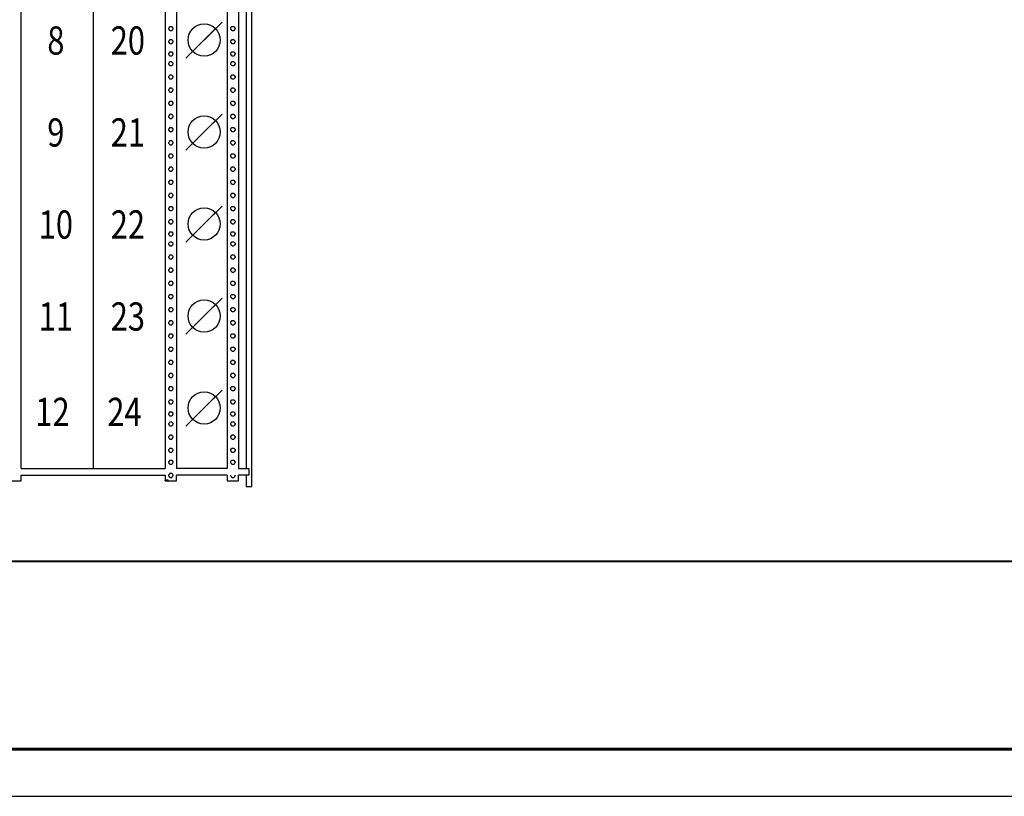
# Model space of a CAD drawing. Extents: x 45958 to 56860, y -7346 to -3712.
# Drawn here: x 53364 to 53468, y -6389 to -6306 of the extents above; entities that cross this region are included whole.
import ezdxf
from ezdxf.enums import TextEntityAlignment as Align

# ---------------------------------------------------------------- set-up
doc = ezdxf.new("R2010")
doc.units = 0
doc.layers.get('0').update_dxf_attribs({"linetype": 'CONTINUOUS'})
doc.layers.add('Электрика', color=7, linetype='CONTINUOUS', lineweight=30)
doc.styles.add('WIN_ESKD', font='WIN_ESKD.SHX')

msp = doc.modelspace()

# ---------------------------------------------------------------- linework, layer by layer
for p, q in [((53371.66, -6234.09), (53371.66, -6353.88)), ((53388.49, -6350.08), (53388.49, -6251.96)), ((53387.89, -6253.2), (53387.89, -6350.08)), ((53387.89, -6349.92), (53387.89, -6352.65)), ((53388.49, -6352.65), (53388.49, -6349.92)), ((53364.02, -6353.88), (53379.3, -6353.88)), ((53364.02, -6354.58), (53379.3, -6354.58)), ((53385.89, -6353.88), (53380.5, -6353.88)), ((53385.89, -6354.58), (53380.5, -6354.58)), ((53254.67, -6388.68), (53674.67, -6388.68))]:
    msp.add_line(p, q)
at = {"lineweight": 60}
msp.add_line((53274.67, -6383.68), (53669.67, -6383.68), dxfattribs=at)
for points in [[(53364.02, -6309.3), (53364.02, -6291.42)], [(53379.3, -6291.42), (53379.3, -6309.3)], [(53380.5, -6291.42), (53380.5, -6309.3)], [(53385.89, -6291.42), (53385.89, -6309.3)], [(53387.09, -6291.42), (53387.09, -6309.3)], [(53379.9, -6307), (53379.85, -6307), (53379.8, -6307), (53379.75, -6307), (53379.75, -6307.05), (53379.7, -6307.05), (53379.7, -6307.1), (53379.65, -6307.15), (53379.65, -6307.2), (53379.65, -6307.25), (53379.7, -6307.3), (53379.7, -6307.35), (53379.75, -6307.35), (53379.8, -6307.4), (53379.85, -6307.4), (53379.9, -6307.4), (53379.95, -6307.4), (53380, -6307.4), (53380.05, -6307.35), (53380.1, -6307.3), (53380.1, -6307.25), (53380.15, -6307.2), (53380.15, -6307.15), (53380.1, -6307.1), (53380.1, -6307.05), (53380.05, -6307.05), (53380, -6307), (53379.95, -6307), (53379.9, -6307)], [(53386.49, -6307), (53386.44, -6307), (53386.39, -6307), (53386.34, -6307), (53386.34, -6307.05), (53386.29, -6307.05), (53386.24, -6307.1), (53386.24, -6307.15), (53386.24, -6307.2), (53386.24, -6307.25), (53386.29, -6307.3), (53386.29, -6307.35), (53386.34, -6307.35), (53386.39, -6307.4), (53386.44, -6307.4), (53386.49, -6307.4), (53386.54, -6307.4), (53386.59, -6307.4), (53386.64, -6307.35), (53386.69, -6307.3), (53386.69, -6307.25), (53386.74, -6307.2), (53386.74, -6307.15), (53386.69, -6307.1), (53386.69, -6307.05), (53386.64, -6307.05), (53386.59, -6307), (53386.54, -6307), (53386.49, -6307)], [(53379.9, -6308.4), (53379.85, -6308.4), (53379.8, -6308.4), (53379.75, -6308.4), (53379.75, -6308.45), (53379.7, -6308.45), (53379.7, -6308.49), (53379.65, -6308.54), (53379.65, -6308.59), (53379.65, -6308.64), (53379.7, -6308.69), (53379.7, -6308.74), (53379.75, -6308.74), (53379.8, -6308.79), (53379.85, -6308.79), (53379.9, -6308.79), (53379.95, -6308.79), (53380, -6308.79), (53380.05, -6308.74), (53380.1, -6308.69), (53380.1, -6308.64), (53380.15, -6308.59), (53380.15, -6308.54), (53380.1, -6308.49), (53380.1, -6308.45), (53380.05, -6308.45), (53380, -6308.4), (53379.95, -6308.4), (53379.9, -6308.4)], [(53386.49, -6308.4), (53386.44, -6308.4), (53386.39, -6308.4), (53386.34, -6308.4), (53386.34, -6308.45), (53386.29, -6308.45), (53386.24, -6308.49), (53386.24, -6308.54), (53386.24, -6308.59), (53386.24, -6308.64), (53386.29, -6308.69), (53386.29, -6308.74), (53386.34, -6308.74), (53386.39, -6308.79), (53386.44, -6308.79), (53386.49, -6308.79), (53386.54, -6308.79), (53386.59, -6308.79), (53386.64, -6308.74), (53386.69, -6308.69), (53386.69, -6308.64), (53386.74, -6308.59), (53386.74, -6308.54), (53386.69, -6308.49), (53386.69, -6308.45), (53386.64, -6308.45), (53386.59, -6308.4), (53386.54, -6308.4), (53386.49, -6308.4)], [(53364.02, -6310.54), (53364.02, -6309.3)], [(53379.3, -6309.3), (53379.3, -6310.54)], [(53379.9, -6309.69), (53379.85, -6309.69), (53379.8, -6309.69), (53379.75, -6309.69), (53379.75, -6309.74), (53379.7, -6309.74), (53379.7, -6309.79), (53379.65, -6309.84), (53379.65, -6309.89), (53379.65, -6309.94), (53379.7, -6309.99), (53379.7, -6310.04), (53379.75, -6310.04), (53379.8, -6310.09), (53379.85, -6310.09), (53379.9, -6310.09), (53379.95, -6310.09), (53380, -6310.09), (53380.05, -6310.04), (53380.1, -6309.99), (53380.1, -6309.94), (53380.15, -6309.89), (53380.15, -6309.84), (53380.1, -6309.79), (53380.1, -6309.74), (53380.05, -6309.74), (53380, -6309.69), (53379.95, -6309.69), (53379.9, -6309.69)], [(53380.5, -6309.3), (53380.5, -6310.54)], [(53385.89, -6309.3), (53385.89, -6310.54)], [(53386.49, -6309.69), (53386.44, -6309.69), (53386.39, -6309.69), (53386.34, -6309.69), (53386.34, -6309.74), (53386.29, -6309.74), (53386.24, -6309.79), (53386.24, -6309.84), (53386.24, -6309.89), (53386.24, -6309.94), (53386.29, -6309.99), (53386.29, -6310.04), (53386.34, -6310.04), (53386.39, -6310.09), (53386.44, -6310.09), (53386.49, -6310.09), (53386.54, -6310.09), (53386.59, -6310.09), (53386.64, -6310.04), (53386.69, -6309.99), (53386.69, -6309.94), (53386.74, -6309.89), (53386.74, -6309.84), (53386.69, -6309.79), (53386.69, -6309.74), (53386.64, -6309.74), (53386.59, -6309.69), (53386.54, -6309.69), (53386.49, -6309.69)], [(53387.09, -6309.3), (53387.09, -6310.54)], [(53364.02, -6328.41), (53364.02, -6310.54)], [(53379.3, -6310.54), (53379.3, -6328.41)], [(53379.9, -6310.74), (53379.85, -6310.74), (53379.8, -6310.74), (53379.75, -6310.74), (53379.75, -6310.79), (53379.7, -6310.84), (53379.65, -6310.88), (53379.65, -6310.93), (53379.65, -6310.98), (53379.7, -6311.03), (53379.7, -6311.08), (53379.75, -6311.08), (53379.8, -6311.13), (53379.85, -6311.13), (53379.9, -6311.13), (53379.95, -6311.13), (53380, -6311.13), (53380.05, -6311.08), (53380.1, -6311.03), (53380.1, -6310.98), (53380.15, -6310.98), (53380.15, -6310.93), (53380.15, -6310.88), (53380.1, -6310.84), (53380.05, -6310.79), (53380, -6310.74), (53379.95, -6310.74), (53379.9, -6310.74)], [(53380.5, -6310.54), (53380.5, -6328.41)], [(53385.89, -6310.54), (53385.89, -6328.41)], [(53386.49, -6310.74), (53386.44, -6310.74), (53386.39, -6310.74), (53386.34, -6310.74), (53386.34, -6310.79), (53386.29, -6310.84), (53386.24, -6310.84), (53386.24, -6310.88), (53386.24, -6310.93), (53386.24, -6310.98), (53386.29, -6311.03), (53386.29, -6311.08), (53386.34, -6311.08), (53386.39, -6311.13), (53386.44, -6311.13), (53386.49, -6311.13), (53386.54, -6311.13), (53386.59, -6311.13), (53386.64, -6311.08), (53386.69, -6311.03), (53386.69, -6310.98), (53386.74, -6310.98), (53386.74, -6310.93), (53386.74, -6310.88), (53386.69, -6310.84), (53386.64, -6310.79), (53386.59, -6310.74), (53386.54, -6310.74), (53386.49, -6310.74)], [(53387.09, -6310.54), (53387.09, -6328.41)], [(53379.9, -6312.13), (53379.85, -6312.13), (53379.8, -6312.13), (53379.75, -6312.13), (53379.75, -6312.18), (53379.7, -6312.23), (53379.65, -6312.28), (53379.65, -6312.33), (53379.65, -6312.38), (53379.7, -6312.43), (53379.7, -6312.48), (53379.75, -6312.48), (53379.8, -6312.53), (53379.85, -6312.53), (53379.9, -6312.53), (53379.95, -6312.53), (53380, -6312.53), (53380.05, -6312.48), (53380.1, -6312.43), (53380.1, -6312.38), (53380.15, -6312.38), (53380.15, -6312.33), (53380.15, -6312.28), (53380.1, -6312.23), (53380.05, -6312.18), (53380, -6312.13), (53379.95, -6312.13), (53379.9, -6312.13)], [(53386.49, -6312.13), (53386.44, -6312.13), (53386.39, -6312.13), (53386.34, -6312.13), (53386.34, -6312.18), (53386.29, -6312.23), (53386.24, -6312.23), (53386.24, -6312.28), (53386.24, -6312.33), (53386.24, -6312.38), (53386.29, -6312.43), (53386.29, -6312.48), (53386.34, -6312.48), (53386.39, -6312.53), (53386.44, -6312.53), (53386.49, -6312.53), (53386.54, -6312.53), (53386.59, -6312.53), (53386.64, -6312.48), (53386.69, -6312.43), (53386.69, -6312.38), (53386.74, -6312.38), (53386.74, -6312.33), (53386.74, -6312.28), (53386.69, -6312.23), (53386.64, -6312.18), (53386.59, -6312.13), (53386.54, -6312.13), (53386.49, -6312.13)], [(53379.9, -6313.53), (53379.85, -6313.53), (53379.8, -6313.53), (53379.75, -6313.53), (53379.75, -6313.58), (53379.7, -6313.63), (53379.65, -6313.68), (53379.65, -6313.73), (53379.65, -6313.78), (53379.7, -6313.83), (53379.7, -6313.88), (53379.75, -6313.88), (53379.8, -6313.93), (53379.85, -6313.93), (53379.9, -6313.93), (53379.95, -6313.93), (53380, -6313.93), (53380.05, -6313.88), (53380.1, -6313.83), (53380.1, -6313.78), (53380.15, -6313.78), (53380.15, -6313.73), (53380.15, -6313.68), (53380.1, -6313.63), (53380.05, -6313.58), (53380, -6313.53), (53379.95, -6313.53), (53379.9, -6313.53)], [(53386.49, -6313.53), (53386.44, -6313.53), (53386.39, -6313.53), (53386.34, -6313.53), (53386.34, -6313.58), (53386.29, -6313.63), (53386.24, -6313.63), (53386.24, -6313.68), (53386.24, -6313.73), (53386.24, -6313.78), (53386.29, -6313.83), (53386.29, -6313.88), (53386.34, -6313.88), (53386.39, -6313.93), (53386.44, -6313.93), (53386.49, -6313.93), (53386.54, -6313.93), (53386.59, -6313.93), (53386.64, -6313.88), (53386.69, -6313.83), (53386.69, -6313.78), (53386.74, -6313.78), (53386.74, -6313.73), (53386.74, -6313.68), (53386.69, -6313.63), (53386.64, -6313.58), (53386.59, -6313.53), (53386.54, -6313.53), (53386.49, -6313.53)], [(53379.9, -6314.93), (53379.85, -6314.93), (53379.8, -6314.93), (53379.75, -6314.93), (53379.75, -6314.98), (53379.7, -6314.98), (53379.7, -6315.03), (53379.65, -6315.08), (53379.65, -6315.13), (53379.65, -6315.18), (53379.7, -6315.23), (53379.7, -6315.28), (53379.75, -6315.28), (53379.8, -6315.33), (53379.85, -6315.33), (53379.9, -6315.33), (53379.95, -6315.33), (53380, -6315.33), (53380.05, -6315.28), (53380.1, -6315.23), (53380.1, -6315.18), (53380.15, -6315.18), (53380.15, -6315.13), (53380.15, -6315.08), (53380.1, -6315.03), (53380.1, -6314.98), (53380.05, -6314.98), (53380, -6314.93), (53379.95, -6314.93), (53379.9, -6314.93)], [(53386.49, -6314.93), (53386.44, -6314.93), (53386.39, -6314.93), (53386.34, -6314.93), (53386.34, -6314.98), (53386.29, -6314.98), (53386.24, -6315.03), (53386.24, -6315.08), (53386.24, -6315.13), (53386.24, -6315.18), (53386.29, -6315.23), (53386.29, -6315.28), (53386.34, -6315.28), (53386.39, -6315.33), (53386.44, -6315.33), (53386.49, -6315.33), (53386.54, -6315.33), (53386.59, -6315.33), (53386.64, -6315.28), (53386.69, -6315.23), (53386.69, -6315.18), (53386.74, -6315.18), (53386.74, -6315.13), (53386.74, -6315.08), (53386.69, -6315.03), (53386.69, -6314.98), (53386.64, -6314.98), (53386.59, -6314.93), (53386.54, -6314.93), (53386.49, -6314.93)], [(53379.9, -6316.33), (53379.85, -6316.33), (53379.8, -6316.33), (53379.75, -6316.33), (53379.75, -6316.38), (53379.7, -6316.38), (53379.7, -6316.43), (53379.65, -6316.48), (53379.65, -6316.53), (53379.65, -6316.58), (53379.7, -6316.63), (53379.7, -6316.68), (53379.75, -6316.68), (53379.8, -6316.73), (53379.85, -6316.73), (53379.9, -6316.73), (53379.95, -6316.73), (53380, -6316.73), (53380.05, -6316.68), (53380.1, -6316.63), (53380.1, -6316.58), (53380.15, -6316.58), (53380.15, -6316.53), (53380.15, -6316.48), (53380.1, -6316.43), (53380.1, -6316.38), (53380.05, -6316.38), (53380, -6316.33), (53379.95, -6316.33), (53379.9, -6316.33)], [(53386.49, -6316.33), (53386.44, -6316.33), (53386.39, -6316.33), (53386.34, -6316.33), (53386.34, -6316.38), (53386.29, -6316.38), (53386.24, -6316.43), (53386.24, -6316.48), (53386.24, -6316.53), (53386.24, -6316.58), (53386.29, -6316.63), (53386.29, -6316.68), (53386.34, -6316.68), (53386.39, -6316.73), (53386.44, -6316.73), (53386.49, -6316.73), (53386.54, -6316.73), (53386.59, -6316.73), (53386.64, -6316.68), (53386.69, -6316.63), (53386.69, -6316.58), (53386.74, -6316.58), (53386.74, -6316.53), (53386.74, -6316.48), (53386.69, -6316.43), (53386.69, -6316.38), (53386.64, -6316.38), (53386.59, -6316.33), (53386.54, -6316.33), (53386.49, -6316.33)], [(53379.9, -6317.72), (53379.85, -6317.72), (53379.8, -6317.72), (53379.75, -6317.72), (53379.75, -6317.77), (53379.7, -6317.77), (53379.7, -6317.82), (53379.65, -6317.87), (53379.65, -6317.92), (53379.65, -6317.97), (53379.7, -6318.02), (53379.7, -6318.07), (53379.75, -6318.07), (53379.8, -6318.12), (53379.85, -6318.12), (53379.9, -6318.12), (53379.95, -6318.12), (53380, -6318.12), (53380.05, -6318.07), (53380.1, -6318.02), (53380.1, -6317.97), (53380.15, -6317.97), (53380.15, -6317.92), (53380.15, -6317.87), (53380.1, -6317.82), (53380.1, -6317.77), (53380.05, -6317.77), (53380, -6317.72), (53379.95, -6317.72), (53379.9, -6317.72)], [(53386.49, -6317.72), (53386.44, -6317.72), (53386.39, -6317.72), (53386.34, -6317.72), (53386.34, -6317.77), (53386.29, -6317.77), (53386.24, -6317.82), (53386.24, -6317.87), (53386.24, -6317.92), (53386.24, -6317.97), (53386.29, -6318.02), (53386.29, -6318.07), (53386.34, -6318.07), (53386.39, -6318.12), (53386.44, -6318.12), (53386.49, -6318.12), (53386.54, -6318.12), (53386.59, -6318.12), (53386.64, -6318.07), (53386.69, -6318.02), (53386.69, -6317.97), (53386.74, -6317.97), (53386.74, -6317.92), (53386.74, -6317.87), (53386.69, -6317.82), (53386.69, -6317.77), (53386.64, -6317.77), (53386.59, -6317.72), (53386.54, -6317.72), (53386.49, -6317.72)], [(53379.9, -6319.12), (53379.85, -6319.12), (53379.8, -6319.12), (53379.75, -6319.12), (53379.75, -6319.17), (53379.7, -6319.17), (53379.7, -6319.22), (53379.65, -6319.27), (53379.65, -6319.32), (53379.65, -6319.37), (53379.7, -6319.42), (53379.7, -6319.47), (53379.75, -6319.47), (53379.8, -6319.52), (53379.85, -6319.52), (53379.9, -6319.52), (53379.95, -6319.52), (53380, -6319.52), (53380.05, -6319.47), (53380.1, -6319.42), (53380.1, -6319.37), (53380.15, -6319.37), (53380.15, -6319.32), (53380.15, -6319.27), (53380.1, -6319.22), (53380.1, -6319.17), (53380.05, -6319.17), (53380, -6319.12), (53379.95, -6319.12), (53379.9, -6319.12)], [(53386.49, -6319.12), (53386.44, -6319.12), (53386.39, -6319.12), (53386.34, -6319.12), (53386.34, -6319.17), (53386.29, -6319.17), (53386.24, -6319.22), (53386.24, -6319.27), (53386.24, -6319.32), (53386.24, -6319.37), (53386.29, -6319.42), (53386.29, -6319.47), (53386.34, -6319.47), (53386.39, -6319.52), (53386.44, -6319.52), (53386.49, -6319.52), (53386.54, -6319.52), (53386.59, -6319.52), (53386.64, -6319.47), (53386.69, -6319.42), (53386.69, -6319.37), (53386.74, -6319.37), (53386.74, -6319.32), (53386.74, -6319.27), (53386.69, -6319.22), (53386.69, -6319.17), (53386.64, -6319.17), (53386.59, -6319.12), (53386.54, -6319.12), (53386.49, -6319.12)], [(53379.9, -6320.52), (53379.85, -6320.52), (53379.8, -6320.52), (53379.75, -6320.52), (53379.75, -6320.57), (53379.7, -6320.57), (53379.7, -6320.62), (53379.65, -6320.67), (53379.65, -6320.72), (53379.65, -6320.77), (53379.7, -6320.82), (53379.7, -6320.87), (53379.75, -6320.87), (53379.8, -6320.92), (53379.85, -6320.92), (53379.9, -6320.92), (53379.95, -6320.92), (53380, -6320.92), (53380.05, -6320.87), (53380.1, -6320.82), (53380.1, -6320.77), (53380.15, -6320.77), (53380.15, -6320.72), (53380.15, -6320.67), (53380.1, -6320.62), (53380.1, -6320.57), (53380.05, -6320.57), (53380, -6320.52), (53379.95, -6320.52), (53379.9, -6320.52)], [(53386.49, -6320.52), (53386.44, -6320.52), (53386.39, -6320.52), (53386.34, -6320.52), (53386.34, -6320.57), (53386.29, -6320.57), (53386.24, -6320.62), (53386.24, -6320.67), (53386.24, -6320.72), (53386.24, -6320.77), (53386.29, -6320.82), (53386.29, -6320.87), (53386.34, -6320.87), (53386.39, -6320.92), (53386.44, -6320.92), (53386.49, -6320.92), (53386.54, -6320.92), (53386.59, -6320.92), (53386.64, -6320.87), (53386.69, -6320.82), (53386.69, -6320.77), (53386.74, -6320.77), (53386.74, -6320.72), (53386.74, -6320.67), (53386.69, -6320.62), (53386.69, -6320.57), (53386.64, -6320.57), (53386.59, -6320.52), (53386.54, -6320.52), (53386.49, -6320.52)], [(53379.9, -6321.92), (53379.85, -6321.92), (53379.8, -6321.92), (53379.75, -6321.92), (53379.75, -6321.97), (53379.7, -6321.97), (53379.7, -6322.02), (53379.65, -6322.07), (53379.65, -6322.12), (53379.65, -6322.17), (53379.7, -6322.22), (53379.7, -6322.27), (53379.75, -6322.27), (53379.8, -6322.32), (53379.85, -6322.32), (53379.9, -6322.32), (53379.95, -6322.32), (53380, -6322.32), (53380.05, -6322.27), (53380.1, -6322.22), (53380.1, -6322.17), (53380.15, -6322.12), (53380.15, -6322.07), (53380.1, -6322.02), (53380.1, -6321.97), (53380.05, -6321.97), (53380, -6321.92), (53379.95, -6321.92), (53379.9, -6321.92)], [(53386.49, -6321.92), (53386.44, -6321.92), (53386.39, -6321.92), (53386.34, -6321.92), (53386.34, -6321.97), (53386.29, -6321.97), (53386.24, -6322.02), (53386.24, -6322.07), (53386.24, -6322.12), (53386.24, -6322.17), (53386.29, -6322.22), (53386.29, -6322.27), (53386.34, -6322.27), (53386.39, -6322.32), (53386.44, -6322.32), (53386.49, -6322.32), (53386.54, -6322.32), (53386.59, -6322.32), (53386.64, -6322.27), (53386.69, -6322.22), (53386.69, -6322.17), (53386.74, -6322.12), (53386.74, -6322.07), (53386.69, -6322.02), (53386.69, -6321.97), (53386.64, -6321.97), (53386.59, -6321.92), (53386.54, -6321.92), (53386.49, -6321.92)], [(53379.9, -6323.31), (53379.85, -6323.31), (53379.8, -6323.31), (53379.75, -6323.31), (53379.75, -6323.36), (53379.7, -6323.36), (53379.7, -6323.41), (53379.65, -6323.46), (53379.65, -6323.51), (53379.65, -6323.56), (53379.7, -6323.61), (53379.7, -6323.66), (53379.75, -6323.66), (53379.8, -6323.71), (53379.85, -6323.71), (53379.9, -6323.71), (53379.95, -6323.71), (53380, -6323.71), (53380.05, -6323.66), (53380.1, -6323.61), (53380.1, -6323.56), (53380.15, -6323.51), (53380.15, -6323.46), (53380.1, -6323.41), (53380.1, -6323.36), (53380.05, -6323.36), (53380, -6323.31), (53379.95, -6323.31), (53379.9, -6323.31)], [(53386.49, -6323.31), (53386.44, -6323.31), (53386.39, -6323.31), (53386.34, -6323.31), (53386.34, -6323.36), (53386.29, -6323.36), (53386.24, -6323.41), (53386.24, -6323.46), (53386.24, -6323.51), (53386.24, -6323.56), (53386.29, -6323.61), (53386.29, -6323.66), (53386.34, -6323.66), (53386.39, -6323.71), (53386.44, -6323.71), (53386.49, -6323.71), (53386.54, -6323.71), (53386.59, -6323.71), (53386.64, -6323.66), (53386.69, -6323.61), (53386.69, -6323.56), (53386.74, -6323.51), (53386.74, -6323.46), (53386.69, -6323.41), (53386.69, -6323.36), (53386.64, -6323.36), (53386.59, -6323.31), (53386.54, -6323.31), (53386.49, -6323.31)], [(53379.9, -6324.71), (53379.85, -6324.71), (53379.8, -6324.71), (53379.75, -6324.71), (53379.75, -6324.76), (53379.7, -6324.76), (53379.7, -6324.81), (53379.65, -6324.86), (53379.65, -6324.91), (53379.65, -6324.96), (53379.7, -6325.01), (53379.7, -6325.06), (53379.75, -6325.06), (53379.8, -6325.11), (53379.85, -6325.11), (53379.9, -6325.11), (53379.95, -6325.11), (53380, -6325.11), (53380.05, -6325.06), (53380.1, -6325.01), (53380.1, -6324.96), (53380.15, -6324.91), (53380.15, -6324.86), (53380.1, -6324.81), (53380.1, -6324.76), (53380.05, -6324.76), (53380, -6324.71), (53379.95, -6324.71), (53379.9, -6324.71)], [(53386.49, -6324.71), (53386.44, -6324.71), (53386.39, -6324.71), (53386.34, -6324.71), (53386.34, -6324.76), (53386.29, -6324.76), (53386.24, -6324.81), (53386.24, -6324.86), (53386.24, -6324.91), (53386.24, -6324.96), (53386.29, -6325.01), (53386.29, -6325.06), (53386.34, -6325.06), (53386.39, -6325.11), (53386.44, -6325.11), (53386.49, -6325.11), (53386.54, -6325.11), (53386.59, -6325.11), (53386.64, -6325.06), (53386.69, -6325.01), (53386.69, -6324.96), (53386.74, -6324.91), (53386.74, -6324.86), (53386.69, -6324.81), (53386.69, -6324.76), (53386.64, -6324.76), (53386.59, -6324.71), (53386.54, -6324.71), (53386.49, -6324.71)], [(53379.9, -6326.11), (53379.85, -6326.11), (53379.8, -6326.11), (53379.75, -6326.11), (53379.75, -6326.16), (53379.7, -6326.16), (53379.7, -6326.21), (53379.65, -6326.26), (53379.65, -6326.31), (53379.65, -6326.36), (53379.7, -6326.41), (53379.7, -6326.46), (53379.75, -6326.46), (53379.8, -6326.51), (53379.85, -6326.51), (53379.9, -6326.51), (53379.95, -6326.51), (53380, -6326.51), (53380.05, -6326.46), (53380.1, -6326.41), (53380.1, -6326.36), (53380.15, -6326.31), (53380.15, -6326.26), (53380.1, -6326.21), (53380.1, -6326.16), (53380.05, -6326.16), (53380, -6326.11), (53379.95, -6326.11), (53379.9, -6326.11)], [(53386.49, -6326.11), (53386.44, -6326.11), (53386.39, -6326.11), (53386.34, -6326.11), (53386.34, -6326.16), (53386.29, -6326.16), (53386.24, -6326.21), (53386.24, -6326.26), (53386.24, -6326.31), (53386.24, -6326.36), (53386.29, -6326.41), (53386.29, -6326.46), (53386.34, -6326.46), (53386.39, -6326.51), (53386.44, -6326.51), (53386.49, -6326.51), (53386.54, -6326.51), (53386.59, -6326.51), (53386.64, -6326.46), (53386.69, -6326.41), (53386.69, -6326.36), (53386.74, -6326.31), (53386.74, -6326.26), (53386.69, -6326.21), (53386.69, -6326.16), (53386.64, -6326.16), (53386.59, -6326.11), (53386.54, -6326.11), (53386.49, -6326.11)], [(53379.9, -6327.51), (53379.85, -6327.51), (53379.8, -6327.51), (53379.75, -6327.51), (53379.75, -6327.56), (53379.7, -6327.56), (53379.7, -6327.61), (53379.65, -6327.66), (53379.65, -6327.71), (53379.65, -6327.76), (53379.7, -6327.81), (53379.7, -6327.86), (53379.75, -6327.86), (53379.8, -6327.91), (53379.85, -6327.91), (53379.9, -6327.91), (53379.95, -6327.91), (53380, -6327.91), (53380.05, -6327.86), (53380.1, -6327.81), (53380.1, -6327.76), (53380.15, -6327.71), (53380.15, -6327.66), (53380.1, -6327.61), (53380.1, -6327.56), (53380.05, -6327.56), (53380, -6327.51), (53379.95, -6327.51), (53379.9, -6327.51)], [(53386.49, -6327.51), (53386.44, -6327.51), (53386.39, -6327.51), (53386.34, -6327.51), (53386.34, -6327.56), (53386.29, -6327.56), (53386.24, -6327.61), (53386.24, -6327.66), (53386.24, -6327.71), (53386.24, -6327.76), (53386.29, -6327.81), (53386.29, -6327.86), (53386.34, -6327.86), (53386.39, -6327.91), (53386.44, -6327.91), (53386.49, -6327.91), (53386.54, -6327.91), (53386.59, -6327.91), (53386.64, -6327.86), (53386.69, -6327.81), (53386.69, -6327.76), (53386.74, -6327.71), (53386.74, -6327.66), (53386.69, -6327.61), (53386.69, -6327.56), (53386.64, -6327.56), (53386.59, -6327.51), (53386.54, -6327.51), (53386.49, -6327.51)], [(53364.02, -6329.65), (53364.02, -6328.41)], [(53379.3, -6328.41), (53379.3, -6329.65)], [(53380.5, -6328.41), (53380.5, -6329.65)], [(53385.89, -6328.41), (53385.89, -6329.65)], [(53387.09, -6328.41), (53387.09, -6329.65)], [(53364.02, -6347.52), (53364.02, -6329.65)], [(53379.3, -6329.65), (53379.3, -6347.52)], [(53379.9, -6328.8), (53379.85, -6328.8), (53379.8, -6328.8), (53379.75, -6328.8), (53379.75, -6328.85), (53379.7, -6328.85), (53379.7, -6328.9), (53379.65, -6328.95), (53379.65, -6329), (53379.65, -6329.05), (53379.7, -6329.1), (53379.7, -6329.15), (53379.75, -6329.15), (53379.8, -6329.2), (53379.85, -6329.2), (53379.9, -6329.2), (53379.95, -6329.2), (53380, -6329.2), (53380.05, -6329.15), (53380.1, -6329.1), (53380.1, -6329.05), (53380.15, -6329), (53380.15, -6328.95), (53380.1, -6328.9), (53380.1, -6328.85), (53380.05, -6328.85), (53380, -6328.8), (53379.95, -6328.8), (53379.9, -6328.8)], [(53380.5, -6329.65), (53380.5, -6347.52)], [(53385.89, -6329.65), (53385.89, -6347.52)], [(53386.49, -6328.8), (53386.44, -6328.8), (53386.39, -6328.8), (53386.34, -6328.8), (53386.34, -6328.85), (53386.29, -6328.85), (53386.24, -6328.9), (53386.24, -6328.95), (53386.24, -6329), (53386.24, -6329.05), (53386.29, -6329.1), (53386.29, -6329.15), (53386.34, -6329.15), (53386.39, -6329.2), (53386.44, -6329.2), (53386.49, -6329.2), (53386.54, -6329.2), (53386.59, -6329.2), (53386.64, -6329.15), (53386.69, -6329.1), (53386.69, -6329.05), (53386.74, -6329), (53386.74, -6328.95), (53386.69, -6328.9), (53386.69, -6328.85), (53386.64, -6328.85), (53386.59, -6328.8), (53386.54, -6328.8), (53386.49, -6328.8)], [(53387.09, -6329.65), (53387.09, -6347.52)], [(53379.9, -6329.85), (53379.85, -6329.85), (53379.8, -6329.85), (53379.75, -6329.85), (53379.75, -6329.9), (53379.7, -6329.95), (53379.65, -6330), (53379.65, -6330.05), (53379.65, -6330.1), (53379.7, -6330.15), (53379.7, -6330.2), (53379.75, -6330.2), (53379.8, -6330.25), (53379.85, -6330.25), (53379.9, -6330.25), (53379.95, -6330.25), (53380, -6330.25), (53380.05, -6330.2), (53380.1, -6330.15), (53380.1, -6330.1), (53380.15, -6330.1), (53380.15, -6330.05), (53380.15, -6330), (53380.1, -6329.95), (53380.05, -6329.9), (53380, -6329.85), (53379.95, -6329.85), (53379.9, -6329.85)], [(53386.49, -6329.85), (53386.44, -6329.85), (53386.39, -6329.85), (53386.34, -6329.85), (53386.34, -6329.9), (53386.29, -6329.95), (53386.24, -6329.95), (53386.24, -6330), (53386.24, -6330.05), (53386.24, -6330.1), (53386.29, -6330.15), (53386.29, -6330.2), (53386.34, -6330.2), (53386.39, -6330.25), (53386.44, -6330.25), (53386.49, -6330.25), (53386.54, -6330.25), (53386.59, -6330.25), (53386.64, -6330.2), (53386.69, -6330.15), (53386.69, -6330.1), (53386.74, -6330.1), (53386.74, -6330.05), (53386.74, -6330), (53386.69, -6329.95), (53386.64, -6329.9), (53386.59, -6329.85), (53386.54, -6329.85), (53386.49, -6329.85)], [(53379.9, -6331.24), (53379.85, -6331.24), (53379.8, -6331.24), (53379.75, -6331.24), (53379.75, -6331.29), (53379.7, -6331.34), (53379.65, -6331.39), (53379.65, -6331.44), (53379.65, -6331.49), (53379.7, -6331.54), (53379.7, -6331.59), (53379.75, -6331.59), (53379.8, -6331.64), (53379.85, -6331.64), (53379.9, -6331.64), (53379.95, -6331.64), (53380, -6331.64), (53380.05, -6331.59), (53380.1, -6331.54), (53380.1, -6331.49), (53380.15, -6331.49), (53380.15, -6331.44), (53380.15, -6331.39), (53380.1, -6331.34), (53380.05, -6331.29), (53380, -6331.24), (53379.95, -6331.24), (53379.9, -6331.24)], [(53386.49, -6331.24), (53386.44, -6331.24), (53386.39, -6331.24), (53386.34, -6331.24), (53386.34, -6331.29), (53386.29, -6331.34), (53386.24, -6331.34), (53386.24, -6331.39), (53386.24, -6331.44), (53386.24, -6331.49), (53386.29, -6331.54), (53386.29, -6331.59), (53386.34, -6331.59), (53386.39, -6331.64), (53386.44, -6331.64), (53386.49, -6331.64), (53386.54, -6331.64), (53386.59, -6331.64), (53386.64, -6331.59), (53386.69, -6331.54), (53386.69, -6331.49), (53386.74, -6331.49), (53386.74, -6331.44), (53386.74, -6331.39), (53386.69, -6331.34), (53386.64, -6331.29), (53386.59, -6331.24), (53386.54, -6331.24), (53386.49, -6331.24)], [(53379.9, -6332.64), (53379.85, -6332.64), (53379.8, -6332.64), (53379.75, -6332.64), (53379.75, -6332.69), (53379.7, -6332.74), (53379.65, -6332.79), (53379.65, -6332.84), (53379.65, -6332.89), (53379.7, -6332.94), (53379.7, -6332.99), (53379.75, -6332.99), (53379.8, -6333.04), (53379.85, -6333.04), (53379.9, -6333.04), (53379.95, -6333.04), (53380, -6333.04), (53380.05, -6332.99), (53380.1, -6332.94), (53380.1, -6332.89), (53380.15, -6332.89), (53380.15, -6332.84), (53380.15, -6332.79), (53380.1, -6332.74), (53380.05, -6332.69), (53380, -6332.64), (53379.95, -6332.64), (53379.9, -6332.64)], [(53386.49, -6332.64), (53386.44, -6332.64), (53386.39, -6332.64), (53386.34, -6332.64), (53386.34, -6332.69), (53386.29, -6332.74), (53386.24, -6332.74), (53386.24, -6332.79), (53386.24, -6332.84), (53386.24, -6332.89), (53386.29, -6332.94), (53386.29, -6332.99), (53386.34, -6332.99), (53386.39, -6333.04), (53386.44, -6333.04), (53386.49, -6333.04), (53386.54, -6333.04), (53386.59, -6333.04), (53386.64, -6332.99), (53386.69, -6332.94), (53386.69, -6332.89), (53386.74, -6332.89), (53386.74, -6332.84), (53386.74, -6332.79), (53386.69, -6332.74), (53386.64, -6332.69), (53386.59, -6332.64), (53386.54, -6332.64), (53386.49, -6332.64)], [(53379.9, -6334.04), (53379.85, -6334.04), (53379.8, -6334.04), (53379.75, -6334.04), (53379.75, -6334.09), (53379.7, -6334.09), (53379.7, -6334.14), (53379.65, -6334.19), (53379.65, -6334.24), (53379.65, -6334.29), (53379.7, -6334.34), (53379.7, -6334.39), (53379.75, -6334.39), (53379.8, -6334.44), (53379.85, -6334.44), (53379.9, -6334.44), (53379.95, -6334.44), (53380, -6334.44), (53380.05, -6334.39), (53380.1, -6334.34), (53380.1, -6334.29), (53380.15, -6334.29), (53380.15, -6334.24), (53380.15, -6334.19), (53380.1, -6334.14), (53380.1, -6334.09), (53380.05, -6334.09), (53380, -6334.04), (53379.95, -6334.04), (53379.9, -6334.04)], [(53386.49, -6334.04), (53386.44, -6334.04), (53386.39, -6334.04), (53386.34, -6334.04), (53386.34, -6334.09), (53386.29, -6334.09), (53386.24, -6334.14), (53386.24, -6334.19), (53386.24, -6334.24), (53386.24, -6334.29), (53386.29, -6334.34), (53386.29, -6334.39), (53386.34, -6334.39), (53386.39, -6334.44), (53386.44, -6334.44), (53386.49, -6334.44), (53386.54, -6334.44), (53386.59, -6334.44), (53386.64, -6334.39), (53386.69, -6334.34), (53386.69, -6334.29), (53386.74, -6334.29), (53386.74, -6334.24), (53386.74, -6334.19), (53386.69, -6334.14), (53386.69, -6334.09), (53386.64, -6334.09), (53386.59, -6334.04), (53386.54, -6334.04), (53386.49, -6334.04)], [(53379.9, -6335.44), (53379.85, -6335.44), (53379.8, -6335.44), (53379.75, -6335.44), (53379.75, -6335.49), (53379.7, -6335.49), (53379.7, -6335.54), (53379.65, -6335.59), (53379.65, -6335.64), (53379.65, -6335.69), (53379.7, -6335.74), (53379.7, -6335.79), (53379.75, -6335.79), (53379.8, -6335.84), (53379.85, -6335.84), (53379.9, -6335.84), (53379.95, -6335.84), (53380, -6335.84), (53380.05, -6335.79), (53380.1, -6335.74), (53380.1, -6335.69), (53380.15, -6335.69), (53380.15, -6335.64), (53380.15, -6335.59), (53380.1, -6335.54), (53380.1, -6335.49), (53380.05, -6335.49), (53380, -6335.44), (53379.95, -6335.44), (53379.9, -6335.44)], [(53386.49, -6335.44), (53386.44, -6335.44), (53386.39, -6335.44), (53386.34, -6335.44), (53386.34, -6335.49), (53386.29, -6335.49), (53386.24, -6335.54), (53386.24, -6335.59), (53386.24, -6335.64), (53386.24, -6335.69), (53386.29, -6335.74), (53386.29, -6335.79), (53386.34, -6335.79), (53386.39, -6335.84), (53386.44, -6335.84), (53386.49, -6335.84), (53386.54, -6335.84), (53386.59, -6335.84), (53386.64, -6335.79), (53386.69, -6335.74), (53386.69, -6335.69), (53386.74, -6335.69), (53386.74, -6335.64), (53386.74, -6335.59), (53386.69, -6335.54), (53386.69, -6335.49), (53386.64, -6335.49), (53386.59, -6335.44), (53386.54, -6335.44), (53386.49, -6335.44)], [(53379.9, -6336.84), (53379.85, -6336.84), (53379.8, -6336.84), (53379.75, -6336.84), (53379.75, -6336.89), (53379.7, -6336.89), (53379.7, -6336.94), (53379.65, -6336.99), (53379.65, -6337.03), (53379.65, -6337.08), (53379.7, -6337.13), (53379.7, -6337.18), (53379.75, -6337.18), (53379.8, -6337.23), (53379.85, -6337.23), (53379.9, -6337.23), (53379.95, -6337.23), (53380, -6337.23), (53380.05, -6337.18), (53380.1, -6337.13), (53380.1, -6337.08), (53380.15, -6337.08), (53380.15, -6337.03), (53380.15, -6336.99), (53380.1, -6336.94), (53380.1, -6336.89), (53380.05, -6336.89), (53380, -6336.84), (53379.95, -6336.84), (53379.9, -6336.84)], [(53386.49, -6336.84), (53386.44, -6336.84), (53386.39, -6336.84), (53386.34, -6336.84), (53386.34, -6336.89), (53386.29, -6336.89), (53386.24, -6336.94), (53386.24, -6336.99), (53386.24, -6337.03), (53386.24, -6337.08), (53386.29, -6337.13), (53386.29, -6337.18), (53386.34, -6337.18), (53386.39, -6337.23), (53386.44, -6337.23), (53386.49, -6337.23), (53386.54, -6337.23), (53386.59, -6337.23), (53386.64, -6337.18), (53386.69, -6337.13), (53386.69, -6337.08), (53386.74, -6337.08), (53386.74, -6337.03), (53386.74, -6336.99), (53386.69, -6336.94), (53386.69, -6336.89), (53386.64, -6336.89), (53386.59, -6336.84), (53386.54, -6336.84), (53386.49, -6336.84)], [(53379.9, -6338.23), (53379.85, -6338.23), (53379.8, -6338.23), (53379.75, -6338.23), (53379.75, -6338.28), (53379.7, -6338.28), (53379.7, -6338.33), (53379.65, -6338.38), (53379.65, -6338.43), (53379.65, -6338.48), (53379.7, -6338.53), (53379.7, -6338.58), (53379.75, -6338.58), (53379.8, -6338.63), (53379.85, -6338.63), (53379.9, -6338.63), (53379.95, -6338.63), (53380, -6338.63), (53380.05, -6338.58), (53380.1, -6338.53), (53380.1, -6338.48), (53380.15, -6338.48), (53380.15, -6338.43), (53380.15, -6338.38), (53380.1, -6338.33), (53380.1, -6338.28), (53380.05, -6338.28), (53380, -6338.23), (53379.95, -6338.23), (53379.9, -6338.23)], [(53386.49, -6338.23), (53386.44, -6338.23), (53386.39, -6338.23), (53386.34, -6338.23), (53386.34, -6338.28), (53386.29, -6338.28), (53386.24, -6338.33), (53386.24, -6338.38), (53386.24, -6338.43), (53386.24, -6338.48), (53386.29, -6338.53), (53386.29, -6338.58), (53386.34, -6338.58), (53386.39, -6338.63), (53386.44, -6338.63), (53386.49, -6338.63), (53386.54, -6338.63), (53386.59, -6338.63), (53386.64, -6338.58), (53386.69, -6338.53), (53386.69, -6338.48), (53386.74, -6338.48), (53386.74, -6338.43), (53386.74, -6338.38), (53386.69, -6338.33), (53386.69, -6338.28), (53386.64, -6338.28), (53386.59, -6338.23), (53386.54, -6338.23), (53386.49, -6338.23)], [(53379.9, -6339.63), (53379.85, -6339.63), (53379.8, -6339.63), (53379.75, -6339.63), (53379.75, -6339.68), (53379.7, -6339.68), (53379.7, -6339.73), (53379.65, -6339.78), (53379.65, -6339.83), (53379.65, -6339.88), (53379.7, -6339.93), (53379.7, -6339.98), (53379.75, -6339.98), (53379.8, -6340.03), (53379.85, -6340.03), (53379.9, -6340.03), (53379.95, -6340.03), (53380, -6340.03), (53380.05, -6339.98), (53380.1, -6339.93), (53380.1, -6339.88), (53380.15, -6339.88), (53380.15, -6339.83), (53380.15, -6339.78), (53380.1, -6339.73), (53380.1, -6339.68), (53380.05, -6339.68), (53380, -6339.63), (53379.95, -6339.63), (53379.9, -6339.63)], [(53386.49, -6339.63), (53386.44, -6339.63), (53386.39, -6339.63), (53386.34, -6339.63), (53386.34, -6339.68), (53386.29, -6339.68), (53386.24, -6339.73), (53386.24, -6339.78), (53386.24, -6339.83), (53386.24, -6339.88), (53386.29, -6339.93), (53386.29, -6339.98), (53386.34, -6339.98), (53386.39, -6340.03), (53386.44, -6340.03), (53386.49, -6340.03), (53386.54, -6340.03), (53386.59, -6340.03), (53386.64, -6339.98), (53386.69, -6339.93), (53386.69, -6339.88), (53386.74, -6339.88), (53386.74, -6339.83), (53386.74, -6339.78), (53386.69, -6339.73), (53386.69, -6339.68), (53386.64, -6339.68), (53386.59, -6339.63), (53386.54, -6339.63), (53386.49, -6339.63)], [(53379.9, -6341.03), (53379.85, -6341.03), (53379.8, -6341.03), (53379.75, -6341.03), (53379.75, -6341.08), (53379.7, -6341.08), (53379.7, -6341.13), (53379.65, -6341.18), (53379.65, -6341.23), (53379.65, -6341.28), (53379.7, -6341.33), (53379.7, -6341.38), (53379.75, -6341.38), (53379.8, -6341.43), (53379.85, -6341.43), (53379.9, -6341.43), (53379.95, -6341.43), (53380, -6341.43), (53380.05, -6341.38), (53380.1, -6341.33), (53380.1, -6341.28), (53380.15, -6341.23), (53380.15, -6341.18), (53380.1, -6341.13), (53380.1, -6341.08), (53380.05, -6341.08), (53380, -6341.03), (53379.95, -6341.03), (53379.9, -6341.03)], [(53386.49, -6341.03), (53386.44, -6341.03), (53386.39, -6341.03), (53386.34, -6341.03), (53386.34, -6341.08), (53386.29, -6341.08), (53386.24, -6341.13), (53386.24, -6341.18), (53386.24, -6341.23), (53386.24, -6341.28), (53386.29, -6341.33), (53386.29, -6341.38), (53386.34, -6341.38), (53386.39, -6341.43), (53386.44, -6341.43), (53386.49, -6341.43), (53386.54, -6341.43), (53386.59, -6341.43), (53386.64, -6341.38), (53386.69, -6341.33), (53386.69, -6341.28), (53386.74, -6341.23), (53386.74, -6341.18), (53386.69, -6341.13), (53386.69, -6341.08), (53386.64, -6341.08), (53386.59, -6341.03), (53386.54, -6341.03), (53386.49, -6341.03)], [(53379.9, -6342.43), (53379.85, -6342.43), (53379.8, -6342.43), (53379.75, -6342.43), (53379.75, -6342.48), (53379.7, -6342.48), (53379.7, -6342.53), (53379.65, -6342.58), (53379.65, -6342.63), (53379.65, -6342.68), (53379.7, -6342.73), (53379.7, -6342.78), (53379.75, -6342.78), (53379.8, -6342.83), (53379.85, -6342.83), (53379.9, -6342.83), (53379.95, -6342.83), (53380, -6342.83), (53380.05, -6342.78), (53380.1, -6342.73), (53380.1, -6342.68), (53380.15, -6342.63), (53380.15, -6342.58), (53380.1, -6342.53), (53380.1, -6342.48), (53380.05, -6342.48), (53380, -6342.43), (53379.95, -6342.43), (53379.9, -6342.43)], [(53386.49, -6342.43), (53386.44, -6342.43), (53386.39, -6342.43), (53386.34, -6342.43), (53386.34, -6342.48), (53386.29, -6342.48), (53386.24, -6342.53), (53386.24, -6342.58), (53386.24, -6342.63), (53386.24, -6342.68), (53386.29, -6342.73), (53386.29, -6342.78), (53386.34, -6342.78), (53386.39, -6342.83), (53386.44, -6342.83), (53386.49, -6342.83), (53386.54, -6342.83), (53386.59, -6342.83), (53386.64, -6342.78), (53386.69, -6342.73), (53386.69, -6342.68), (53386.74, -6342.63), (53386.74, -6342.58), (53386.69, -6342.53), (53386.69, -6342.48), (53386.64, -6342.48), (53386.59, -6342.43), (53386.54, -6342.43), (53386.49, -6342.43)], [(53379.9, -6343.82), (53379.85, -6343.82), (53379.8, -6343.82), (53379.75, -6343.82), (53379.75, -6343.87), (53379.7, -6343.87), (53379.7, -6343.92), (53379.65, -6343.97), (53379.65, -6344.02), (53379.65, -6344.07), (53379.7, -6344.12), (53379.7, -6344.17), (53379.75, -6344.17), (53379.8, -6344.22), (53379.85, -6344.22), (53379.9, -6344.22), (53379.95, -6344.22), (53380, -6344.22), (53380.05, -6344.17), (53380.1, -6344.12), (53380.1, -6344.07), (53380.15, -6344.02), (53380.15, -6343.97), (53380.1, -6343.92), (53380.1, -6343.87), (53380.05, -6343.87), (53380, -6343.82), (53379.95, -6343.82), (53379.9, -6343.82)], [(53386.49, -6343.82), (53386.44, -6343.82), (53386.39, -6343.82), (53386.34, -6343.82), (53386.34, -6343.87), (53386.29, -6343.87), (53386.24, -6343.92), (53386.24, -6343.97), (53386.24, -6344.02), (53386.24, -6344.07), (53386.29, -6344.12), (53386.29, -6344.17), (53386.34, -6344.17), (53386.39, -6344.22), (53386.44, -6344.22), (53386.49, -6344.22), (53386.54, -6344.22), (53386.59, -6344.22), (53386.64, -6344.17), (53386.69, -6344.12), (53386.69, -6344.07), (53386.74, -6344.02), (53386.74, -6343.97), (53386.69, -6343.92), (53386.69, -6343.87), (53386.64, -6343.87), (53386.59, -6343.82), (53386.54, -6343.82), (53386.49, -6343.82)], [(53379.9, -6345.22), (53379.85, -6345.22), (53379.8, -6345.22), (53379.75, -6345.22), (53379.75, -6345.27), (53379.7, -6345.27), (53379.7, -6345.32), (53379.65, -6345.37), (53379.65, -6345.42), (53379.65, -6345.47), (53379.7, -6345.52), (53379.7, -6345.57), (53379.75, -6345.57), (53379.8, -6345.62), (53379.85, -6345.62), (53379.9, -6345.62), (53379.95, -6345.62), (53380, -6345.62), (53380.05, -6345.57), (53380.1, -6345.52), (53380.1, -6345.47), (53380.15, -6345.42), (53380.15, -6345.37), (53380.1, -6345.32), (53380.1, -6345.27), (53380.05, -6345.27), (53380, -6345.22), (53379.95, -6345.22), (53379.9, -6345.22)], [(53386.49, -6345.22), (53386.44, -6345.22), (53386.39, -6345.22), (53386.34, -6345.22), (53386.34, -6345.27), (53386.29, -6345.27), (53386.24, -6345.32), (53386.24, -6345.37), (53386.24, -6345.42), (53386.24, -6345.47), (53386.29, -6345.52), (53386.29, -6345.57), (53386.34, -6345.57), (53386.39, -6345.62), (53386.44, -6345.62), (53386.49, -6345.62), (53386.54, -6345.62), (53386.59, -6345.62), (53386.64, -6345.57), (53386.69, -6345.52), (53386.69, -6345.47), (53386.74, -6345.42), (53386.74, -6345.37), (53386.69, -6345.32), (53386.69, -6345.27), (53386.64, -6345.27), (53386.59, -6345.22), (53386.54, -6345.22), (53386.49, -6345.22)], [(53379.9, -6346.62), (53379.85, -6346.62), (53379.8, -6346.62), (53379.75, -6346.62), (53379.75, -6346.67), (53379.7, -6346.67), (53379.7, -6346.72), (53379.65, -6346.77), (53379.65, -6346.82), (53379.65, -6346.87), (53379.7, -6346.92), (53379.7, -6346.97), (53379.75, -6346.97), (53379.8, -6347.02), (53379.85, -6347.02), (53379.9, -6347.02), (53379.95, -6347.02), (53380, -6347.02), (53380.05, -6346.97), (53380.1, -6346.92), (53380.1, -6346.87), (53380.15, -6346.82), (53380.15, -6346.77), (53380.1, -6346.72), (53380.1, -6346.67), (53380.05, -6346.67), (53380, -6346.62), (53379.95, -6346.62), (53379.9, -6346.62)], [(53386.49, -6346.62), (53386.44, -6346.62), (53386.39, -6346.62), (53386.34, -6346.62), (53386.34, -6346.67), (53386.29, -6346.67), (53386.24, -6346.72), (53386.24, -6346.77), (53386.24, -6346.82), (53386.24, -6346.87), (53386.29, -6346.92), (53386.29, -6346.97), (53386.34, -6346.97), (53386.39, -6347.02), (53386.44, -6347.02), (53386.49, -6347.02), (53386.54, -6347.02), (53386.59, -6347.02), (53386.64, -6346.97), (53386.69, -6346.92), (53386.69, -6346.87), (53386.74, -6346.82), (53386.74, -6346.77), (53386.69, -6346.72), (53386.69, -6346.67), (53386.64, -6346.67), (53386.59, -6346.62), (53386.54, -6346.62), (53386.49, -6346.62)], [(53364.02, -6348.76), (53364.02, -6347.52)], [(53379.3, -6347.52), (53379.3, -6348.76)], [(53379.9, -6347.91), (53379.85, -6347.91), (53379.8, -6347.91), (53379.75, -6347.91), (53379.75, -6347.96), (53379.7, -6347.96), (53379.7, -6348.01), (53379.65, -6348.06), (53379.65, -6348.11), (53379.65, -6348.16), (53379.7, -6348.21), (53379.7, -6348.26), (53379.75, -6348.26), (53379.8, -6348.31), (53379.85, -6348.31), (53379.9, -6348.31), (53379.95, -6348.31), (53380, -6348.31), (53380.05, -6348.26), (53380.1, -6348.21), (53380.1, -6348.16), (53380.15, -6348.11), (53380.15, -6348.06), (53380.1, -6348.01), (53380.1, -6347.96), (53380.05, -6347.96), (53380, -6347.91), (53379.95, -6347.91), (53379.9, -6347.91)], [(53380.5, -6347.52), (53380.5, -6348.76)], [(53385.89, -6347.52), (53385.89, -6348.76)], [(53386.49, -6347.91), (53386.44, -6347.91), (53386.39, -6347.91), (53386.34, -6347.91), (53386.34, -6347.96), (53386.29, -6347.96), (53386.24, -6348.01), (53386.24, -6348.06), (53386.24, -6348.11), (53386.24, -6348.16), (53386.29, -6348.21), (53386.29, -6348.26), (53386.34, -6348.26), (53386.39, -6348.31), (53386.44, -6348.31), (53386.49, -6348.31), (53386.54, -6348.31), (53386.59, -6348.31), (53386.64, -6348.26), (53386.69, -6348.21), (53386.69, -6348.16), (53386.74, -6348.11), (53386.74, -6348.06), (53386.69, -6348.01), (53386.69, -6347.96), (53386.64, -6347.96), (53386.59, -6347.91), (53386.54, -6347.91), (53386.49, -6347.91)], [(53387.09, -6347.52), (53387.09, -6348.76)], [(53364.02, -6350.08), (53364.02, -6348.76)], [(53379.3, -6348.76), (53379.3, -6350.08)], [(53379.9, -6348.96), (53379.85, -6348.96), (53379.8, -6348.96), (53379.75, -6348.96), (53379.75, -6349.01), (53379.7, -6349.06), (53379.65, -6349.11), (53379.65, -6349.16), (53379.65, -6349.21), (53379.7, -6349.26), (53379.7, -6349.31), (53379.75, -6349.31), (53379.8, -6349.36), (53379.85, -6349.36), (53379.9, -6349.36), (53379.95, -6349.36), (53380, -6349.36), (53380.05, -6349.31), (53380.1, -6349.26), (53380.1, -6349.21), (53380.15, -6349.21), (53380.15, -6349.16), (53380.15, -6349.11), (53380.1, -6349.06), (53380.05, -6349.01), (53380, -6348.96), (53379.95, -6348.96), (53379.9, -6348.96)], [(53380.5, -6348.76), (53380.5, -6350.08)], [(53385.89, -6348.76), (53385.89, -6350.08)], [(53386.49, -6348.96), (53386.44, -6348.96), (53386.39, -6348.96), (53386.34, -6348.96), (53386.34, -6349.01), (53386.29, -6349.06), (53386.24, -6349.06), (53386.24, -6349.11), (53386.24, -6349.16), (53386.24, -6349.21), (53386.29, -6349.26), (53386.29, -6349.31), (53386.34, -6349.31), (53386.39, -6349.36), (53386.44, -6349.36), (53386.49, -6349.36), (53386.54, -6349.36), (53386.59, -6349.36), (53386.64, -6349.31), (53386.69, -6349.26), (53386.69, -6349.21), (53386.74, -6349.21), (53386.74, -6349.16), (53386.74, -6349.11), (53386.69, -6349.06), (53386.64, -6349.01), (53386.59, -6348.96), (53386.54, -6348.96), (53386.49, -6348.96)], [(53387.09, -6348.76), (53387.09, -6350.08)], [(53364.02, -6352.65), (53364.02, -6350.08)], [(53379.3, -6349.92), (53379.3, -6352.65)], [(53379.9, -6350.36), (53379.85, -6350.36), (53379.8, -6350.36), (53379.75, -6350.36), (53379.75, -6350.41), (53379.7, -6350.46), (53379.65, -6350.51), (53379.65, -6350.56), (53379.65, -6350.61), (53379.7, -6350.66), (53379.7, -6350.71), (53379.75, -6350.71), (53379.8, -6350.76), (53379.85, -6350.76), (53379.9, -6350.76), (53379.95, -6350.76), (53380, -6350.76), (53380.05, -6350.71), (53380.1, -6350.66), (53380.1, -6350.61), (53380.15, -6350.61), (53380.15, -6350.56), (53380.15, -6350.51), (53380.1, -6350.46), (53380.05, -6350.41), (53380, -6350.36), (53379.95, -6350.36), (53379.9, -6350.36)], [(53380.5, -6349.92), (53380.5, -6352.65)], [(53385.89, -6349.92), (53385.89, -6352.65)], [(53386.49, -6350.36), (53386.44, -6350.36), (53386.39, -6350.36), (53386.34, -6350.36), (53386.34, -6350.41), (53386.29, -6350.46), (53386.24, -6350.46), (53386.24, -6350.51), (53386.24, -6350.56), (53386.24, -6350.61), (53386.29, -6350.66), (53386.29, -6350.71), (53386.34, -6350.71), (53386.39, -6350.76), (53386.44, -6350.76), (53386.49, -6350.76), (53386.54, -6350.76), (53386.59, -6350.76), (53386.64, -6350.71), (53386.69, -6350.66), (53386.69, -6350.61), (53386.74, -6350.61), (53386.74, -6350.56), (53386.74, -6350.51), (53386.69, -6350.46), (53386.64, -6350.41), (53386.59, -6350.36), (53386.54, -6350.36), (53386.49, -6350.36)], [(53387.09, -6349.92), (53387.09, -6352.65)], [(53364.02, -6353.88), (53364.02, -6352.65)], [(53379.3, -6352.65), (53379.3, -6353.88)], [(53379.9, -6351.75), (53379.85, -6351.75), (53379.8, -6351.75), (53379.75, -6351.75), (53379.75, -6351.8), (53379.7, -6351.85), (53379.65, -6351.9), (53379.65, -6351.95), (53379.65, -6352), (53379.7, -6352.05), (53379.7, -6352.1), (53379.75, -6352.1), (53379.8, -6352.15), (53379.85, -6352.15), (53379.9, -6352.15), (53379.95, -6352.15), (53380, -6352.15), (53380.05, -6352.1), (53380.1, -6352.05), (53380.1, -6352), (53380.15, -6352), (53380.15, -6351.95), (53380.15, -6351.9), (53380.1, -6351.85), (53380.05, -6351.8), (53380, -6351.75), (53379.95, -6351.75), (53379.9, -6351.75)], [(53380.5, -6352.65), (53380.5, -6353.88)], [(53385.89, -6352.65), (53385.89, -6353.88)], [(53386.49, -6351.75), (53386.44, -6351.75), (53386.39, -6351.75), (53386.34, -6351.75), (53386.34, -6351.8), (53386.29, -6351.85), (53386.24, -6351.85), (53386.24, -6351.9), (53386.24, -6351.95), (53386.24, -6352), (53386.29, -6352.05), (53386.29, -6352.1), (53386.34, -6352.1), (53386.39, -6352.15), (53386.44, -6352.15), (53386.49, -6352.15), (53386.54, -6352.15), (53386.59, -6352.15), (53386.64, -6352.1), (53386.69, -6352.05), (53386.69, -6352), (53386.74, -6352), (53386.74, -6351.95), (53386.74, -6351.9), (53386.69, -6351.85), (53386.64, -6351.8), (53386.59, -6351.75), (53386.54, -6351.75), (53386.49, -6351.75)], [(53387.09, -6352.65), (53387.09, -6353.88)], [(53387.89, -6354.58), (53387.89, -6355.78), (53388.49, -6355.78), (53388.49, -6352.65)], [(53387.89, -6352.65), (53387.89, -6353.88)], [(53379.9, -6353.03), (53379.85, -6353.03), (53379.8, -6353.03), (53379.75, -6353.03), (53379.75, -6353.08), (53379.7, -6353.08), (53379.7, -6353.13), (53379.65, -6353.18), (53379.65, -6353.23), (53379.65, -6353.28), (53379.7, -6353.33), (53379.7, -6353.38), (53379.75, -6353.38), (53379.8, -6353.43), (53379.85, -6353.43), (53379.9, -6353.43), (53379.95, -6353.43), (53380, -6353.43), (53380.05, -6353.38), (53380.1, -6353.33), (53380.1, -6353.28), (53380.15, -6353.23), (53380.15, -6353.18), (53380.1, -6353.13), (53380.1, -6353.08), (53380.05, -6353.08), (53380, -6353.03), (53379.95, -6353.03), (53379.9, -6353.03)], [(53386.49, -6353.03), (53386.44, -6353.03), (53386.39, -6353.03), (53386.34, -6353.03), (53386.34, -6353.08), (53386.29, -6353.08), (53386.24, -6353.13), (53386.24, -6353.18), (53386.24, -6353.23), (53386.24, -6353.28), (53386.29, -6353.33), (53386.29, -6353.38), (53386.34, -6353.38), (53386.39, -6353.43), (53386.44, -6353.43), (53386.49, -6353.43), (53386.54, -6353.43), (53386.59, -6353.43), (53386.64, -6353.38), (53386.69, -6353.33), (53386.69, -6353.28), (53386.74, -6353.23), (53386.74, -6353.18), (53386.69, -6353.13), (53386.69, -6353.08), (53386.64, -6353.08), (53386.59, -6353.03), (53386.54, -6353.03), (53386.49, -6353.03)], [(53362.83, -6354.58), (53362.83, -6355.18), (53364.02, -6355.18), (53364.02, -6354.58)], [(53379.3, -6354.58), (53379.3, -6355.18), (53380.5, -6355.18), (53380.5, -6354.58)], [(53379.9, -6354.43), (53379.85, -6354.43), (53379.8, -6354.43), (53379.75, -6354.43), (53379.75, -6354.48), (53379.7, -6354.48), (53379.7, -6354.53), (53379.65, -6354.58), (53379.65, -6354.63), (53379.65, -6354.68), (53379.7, -6354.73), (53379.7, -6354.78), (53379.75, -6354.78), (53379.8, -6354.83), (53379.85, -6354.83), (53379.9, -6354.83), (53379.95, -6354.83), (53380, -6354.83), (53380.05, -6354.78), (53380.1, -6354.73), (53380.1, -6354.68), (53380.15, -6354.63), (53380.15, -6354.58), (53380.1, -6354.53), (53380.1, -6354.48), (53380.05, -6354.48), (53380, -6354.43), (53379.95, -6354.43), (53379.9, -6354.43)], [(53379.65, -6354.58), (53379.65, -6354.63), (53379.65, -6354.68), (53379.7, -6354.73), (53379.7, -6354.78), (53379.75, -6354.78), (53379.8, -6354.83), (53379.85, -6354.83), (53379.9, -6354.83), (53379.95, -6354.83), (53380, -6354.83), (53380.05, -6354.78), (53380.1, -6354.73), (53380.1, -6354.68), (53380.15, -6354.63), (53380.15, -6354.58)], [(53385.89, -6354.58), (53385.89, -6355.18), (53387.09, -6355.18), (53387.09, -6354.58)], [(53386.24, -6354.58), (53386.24, -6354.63), (53386.24, -6354.68), (53386.29, -6354.73), (53386.29, -6354.78), (53386.34, -6354.78), (53386.39, -6354.83), (53386.44, -6354.83), (53386.49, -6354.83), (53386.54, -6354.83), (53386.59, -6354.83), (53386.64, -6354.78), (53386.69, -6354.73), (53386.69, -6354.68), (53386.74, -6354.63), (53386.74, -6354.58)], [(53387.09, -6353.88), (53388.19, -6353.88), (53388.19, -6354.58), (53387.09, -6354.58)], [(53379.3, -6355.13), (53379.35, -6355.13), (53379.35, -6355.18), (53379.3, -6355.18), (53379.3, -6355.13), (53379.35, -6355.13), (53379.3, -6355.13)], [(53379.35, -6355.18), (53379.35, -6355.13), (53379.35, -6355.18), (53379.35, -6355.23), (53379.35, -6355.18)], [(53379.6, -6355.18), (53379.6, -6355.13), (53379.55, -6355.13), (53379.5, -6355.13), (53379.55, -6355.13), (53379.55, -6355.18), (53379.5, -6355.18), (53379.5, -6355.13), (53379.45, -6355.13), (53379.4, -6355.13), (53379.4, -6355.18), (53379.45, -6355.18), (53379.45, -6355.13), (53379.4, -6355.13)]]:
    msp.add_lwpolyline(points)
at = {"lineweight": 40}
msp.add_lwpolyline([(53274.67, -6363.71), (53669.67, -6363.71)], dxfattribs=at)
at = {"layer": 'Электрика', "lineweight": -3, "ltscale": 100}
for p, q in [((53383.43, -6308.41), (53385.34, -6306.51)), ((53381.5, -6310.34), (53384.65, -6307.19)), ((53381.5, -6320.1), (53384.65, -6316.96)), ((53383.43, -6318.17), (53385.34, -6316.27)), ((53383.43, -6327.93), (53385.34, -6326.03)), ((53381.5, -6329.87), (53384.65, -6326.72)), ((53383.43, -6337.7), (53385.34, -6335.8)), ((53381.5, -6339.63), (53384.65, -6336.49)), ((53381.5, -6349.39), (53384.65, -6346.25)), ((53383.43, -6347.46), (53385.34, -6345.56))]:
    msp.add_line(p, q, dxfattribs=at)
for centre in [(53383.43, -6308.41), (53383.43, -6318.17), (53383.43, -6327.93), (53383.43, -6337.7), (53383.43, -6347.46)]:
    msp.add_circle(centre, 1.71, dxfattribs=at)

# ---------------------------------------------------------------- texts
at = {"linetype": 'Continuous', "lineweight": 30, "style": 'WIN_ESKD', "width": 0.8}
for s, p in [('8', (53367.69, -6309.96)), ('20', (53375.33, -6309.96)), ('9', (53367.69, -6319.72)), ('21', (53375.33, -6319.72)), ('10', (53367.69, -6329.49)), ('22', (53375.33, -6329.49)), ('11', (53367.69, -6339.25)), ('23', (53375.33, -6339.25)), ('12', (53367.33, -6349.38)), ('24', (53374.97, -6349.38))]:
    msp.add_text(s, height=3, dxfattribs=at).set_placement(p, align=Align.CENTER)

doc.saveas('drawing.dxf')
